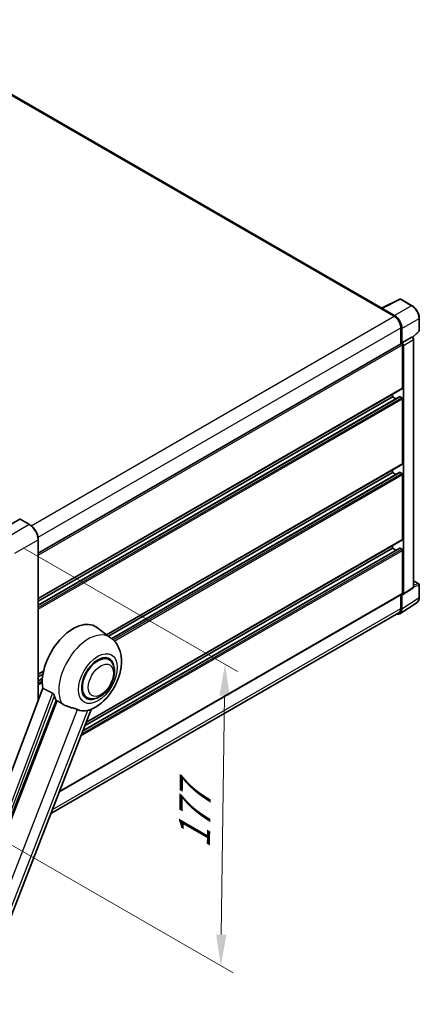
# Model space of a CAD drawing. Units: millimetres. Extents: x 0 to 12191, y 0 to 1686.
# Drawn here: x 1395 to 1587, y 267 to 740 of the extents above; entities that cross this region are included whole.
import ezdxf

# ---------------------------------------------------------------- set-up
doc = ezdxf.new("R2010")
doc.units = ezdxf.units.MM
doc.header["$LTSCALE"] = 6
doc.layers.get('Defpoints').update_dxf_attribs({"lineweight": 25})
for name, color, linetype, lineweight in [('Dimension (ISO)', 7, 'Continuous', 18), ('Visible (ISO)', 7, 'Continuous', 35), ('Visible Narrow (ISO)', 7, 'Continuous', 25)]:
    doc.layers.add(name, color=color, linetype=linetype, lineweight=lineweight)
doc.styles.add('Note Text (TK)', font='txt')
doc.dimstyles.new('Default - Method 1b (TK)', dxfattribs={"dimscale": 6, "dimtxt": 2.5, "dimasz": 2.5, "dimexe": 1, "dimexo": 1.5, "dimgap": 1, "dimtad": 1, "dimtoh": 1, "dimrnd": 1e-08, "dimdsep": 46, "dimtxsty": 'Note Text (TK)', "dimcen": 0.09, "dimdle": 5, "dimclrd": 100, "dimclre": 100, "dimclrt": 7, "dimadec": 1, "dimazin": 1, "dimtfac": 1, "dimtmove": 0, "dimatfit": 3, "dimfxl": 1, "dimtolj": 1, "dimlwd": -1, "dimlwe": -1, "dimarcsym": 0})

# ---------------------------------------------------------------- blocks, each defined once
blk = doc.blocks.new('*D29')
at = {"layer": 'Defpoints', "color": 0}
for p in [(1388.89, 491.09), (1381.58, 349.44), (1491.89, 285.75)]:
    blk.add_point(p, dxfattribs=at)
at = {"layer": 'Dimension (ISO)', "color": 100}
for p, q in [((1397.82, 485.94), (1499.84, 427.03)), ((1493.68, 415.47), (1492.1, 300.75)), ((1390.51, 344.28), (1497.84, 282.31))]:
    blk.add_line(p, q, dxfattribs=at)
for points in [[(1491.18, 415.5), (1496.18, 415.43), (1493.89, 430.47)], [(1489.6, 300.78), (1494.6, 300.71), (1491.89, 285.75)]]:
    blk.add_solid(points, dxfattribs=at)
at = {"layer": 'Dimension (ISO)', "color": 7, "insert": (1479.13, 339.04), "char_height": 15, "attachment_point": 4, "rotation": 89.2082, "style": 'Note Text (TK)'}
blk.add_mtext('\\A1;{\\Q29.208;\\W0.823;\\H0.816x; \\fＭＳ Ｐゴシック|b0|i0;\\H15.0000;177}', dxfattribs=at)

msp = doc.modelspace()

# ---------------------------------------------------------------- linework, layer by layer
at = {"layer": 'Visible (ISO)'}
for p, q in [((1569.1512, 601.4458), (1329.3556, 739.8919)), ((1568.9574, 601.349), (1577.7571, 605.7438)), ((1583.6497, 602.6007), (1578.2305, 605.7295)), ((1568.6683, 601.2173), (1575.0323, 597.5431)), ((1568.8451, 601.1155), (1568.8451, 601.1152)), ((1575.2112, 597.848), (1569.1984, 601.3195)), ((1587.0798, 590.6059), (1587.0798, 596.6597)), ((1578.2143, 592.0317), (1578.2143, 584.24)), ((1578.7446, 584.7853), (1578.7446, 591.728)), ((1578.7446, 584.7853), (1583.5334, 587.5501)), ((1583.7715, 587.5678), (1583.7628, 587.5728)), ((1583.9206, 587.463), (1586.9194, 590.2389)), ((1584.3748, 467.7134), (1584.3748, 586.5228)), ((1404.3392, 483.8532), (1578.4946, 584.4018)), ((1578.745, 584.7851), (1578.7446, 584.7853)), ((1579.0981, 563.1481), (1579.0981, 583.7647)), ((1579.4517, 464.3516), (1579.4517, 583.5611)), ((1404.3392, 462.0819), (1578.9946, 562.9193)), ((1404.3392, 458.8416), (1577.7461, 558.958)), ((1404.3392, 460.8222), (1574.1484, 558.8615)), ((1574.1484, 558.8615), (1574.1484, 560.1213)), ((1575.8636, 557.8712), (1574.1484, 558.8615)), ((1578.7446, 558.4533), (1577.8961, 558.9432)), ((1579.0981, 526.814), (1579.0981, 557.8409)), ((1437.0979, 444.6611), (1578.9946, 526.5852)), ((1438.0615, 443.9576), (1574.1484, 522.5274)), ((1439.5584, 442.8412), (1577.7461, 522.6239)), ((1574.1484, 522.5274), (1574.1484, 523.7872)), ((1575.8636, 521.5371), (1574.1484, 522.5274)), ((1578.7446, 522.1192), (1577.8961, 522.6091)), ((1579.0981, 490.4799), (1579.0981, 521.5068)), ((1395.4272, 500.1758), (1384.2902, 493.7459)), ((1400.1483, 497.5346), (1395.5522, 500.1882)), ((1404.3392, 413.3916), (1404.3392, 490.2758)), ((1427.3747, 402.7133), (1578.9946, 490.2511)), ((1574.1484, 486.1933), (1574.1484, 487.4531)), ((1425.7545, 398.5375), (1577.7461, 486.2898)), ((1426.7448, 401.0898), (1574.1484, 486.1933)), ((1575.8636, 485.203), (1574.1484, 486.1933)), ((1578.7446, 485.7851), (1577.8961, 486.275)), ((1579.0981, 464.5562), (1579.0981, 485.1727)), ((1584.3748, 470.5222), (1586.8298, 469.1049)), ((1587.0798, 462.6181), (1587.0798, 468.6718)), ((1414.4128, 369.3059), (1578.9946, 464.3273)), ((1578.2143, 463.8768), (1578.2143, 457.3098)), ((1578.7446, 457.0011), (1578.7446, 463.9438)), ((1578.7446, 463.9438), (1578.745, 463.9436)), ((1579.2619, 463.9046), (1584.0556, 467.0728)), ((1577.7956, 454.7661), (1586.0014, 460.1894)), ((1577.2823, 455.2498), (1410.3683, 358.882)), ((1439.0346, 443.2474), (1432.1892, 448.2441)), ((1438.1538, 432.7226), (1436.5145, 433.669)), ((1404.3392, 425.7478), (1406.8386, 427.1909)), ((1404.3392, 424.4881), (1406.5555, 425.7676)), ((1404.3392, 422.5075), (1406.2831, 423.6298)), ((1406.4467, 418.9845), (1352.672, 276.2794)), ((1358.8128, 273.8325), (1412.8739, 413.167)), ((1427.6538, 414.536), (1426.0145, 415.4825)), ((1368.5284, 251.0458), (1429.753, 408.843))]:
    msp.add_line(p, q, dxfattribs=at)
for centre, start, end in [((1577.9805, 605.2965), 60, 116.538708), ((1586.5798, 590.6059), 312.789481, 0), ((1586.5798, 468.6718), 0, 60)]:
    msp.add_arc(centre, 0.5, start, end, dxfattribs=at)
for centre, major_axis, ratio, start_param, end_param in [((1568.6683, 599.9926), (0.75, 1.299), 0.57735027, 0.53865784, 0.78539816), ((1569.1989, 600.9107), (-0.2503, 0.4335), 0.5766475, 5.49839613, 7.06797448), ((1575.0323, 593.8688), (2.25, -3.8971), 0.57735027, 0.78539816, 2.35619449), ((1575.2069, 593.7655), (2.5, -4.3301), 0.5780539, 0.78600715, 2.3555855), ((1583.5215, 587.1347), (-0.2373, -0.4403), 0.55686057, 3.12531633, 3.87580791), ((1578.7446, 583.9688), (-0.25, 0.433), 0.57735027, 3.92699082, 6.28318531), ((1578.7442, 583.9686), (0.5, -0.866), 0.5780539, 0.78600715, 2.3555855), ((1578.7446, 563.3523), (0.25, -0.433), 0.57735027, 0, 0.78539816), ((1577.8961, 558.6982), (-0.15, 0.2598), 0.57735027, 5.49778714, 6.28318531), ((1578.7446, 558.045), (-0.25, 0.433), 0.57735027, 3.92699082, 5.49778714), ((1578.7446, 527.0182), (0.25, -0.433), 0.57735027, 0, 0.78539816), ((1577.8961, 522.3641), (-0.15, 0.2598), 0.57735027, 5.49778714, 6.28318531), ((1578.7446, 521.7109), (-0.25, 0.433), 0.57735027, 3.92699082, 5.49778714), ((1395.4272, 499.9717), (0.125, 0.2165), 0.57735027, 0, 0.78539816), ((1578.7446, 490.6841), (0.25, -0.433), 0.57735027, 0, 0.78539816), ((1577.8961, 486.03), (-0.15, 0.2598), 0.57735027, 5.49778714, 6.28318531), ((1578.7446, 485.3768), (-0.25, 0.433), 0.57735027, 3.92699082, 5.49778714), ((1578.7442, 464.7611), (0.5006, -0.8671), 0.5766475, 5.49839613, 7.06797448), ((1578.7446, 464.7603), (0.25, -0.433), 0.57735027, 0, 0.78539816), ((1575.2069, 459.0486), (2.503, -4.3354), 0.5766475, 5.75645056, 7.06797448), ((1575.0323, 459.1469), (2.25, -3.8971), 0.57735027, 0, 0.78539816), ((1421.0598, 430.4674), (10.5, 18.1865), 0.57735027, 6.22128195, 8.81798228), ((1432.9038, 423.6293), (-5.5, -9.5263), 0.57735027, 2.51814983, 6.90662813), ((1432.9038, 423.6293), (-5.25, -9.0933), 0.57735027, 3.14159265, 6.28318531), ((1432.9038, 423.6293), (-5.25, -9.0933), 0.57735027, 3.14159265, 6.28318531), ((1426.0095, 427.6097), (-10.1938, -17.6562), 0.57735027, 5.75442515, 5.9224706), ((1431.6664, 424.3437), (-8.8752, -15.3722), 0.57735027, 0.04275891, 0.48083986)]:
    msp.add_ellipse(centre, major_axis=major_axis, ratio=ratio, start_param=start_param, end_param=end_param, dxfattribs=at)
for points, knots in [([(1587.0798, 596.6597), (1587.0798, 596.8747), (1587.0652, 597.0954), (1587.0081, 597.5444), (1586.9657, 597.7725), (1586.8546, 598.2317), (1586.7859, 598.4628), (1586.6241, 598.9231), (1586.5309, 599.1524), (1586.3223, 599.6044), (1586.2069, 599.8271), (1585.9563, 600.261), (1585.8212, 600.4723), (1585.5341, 600.8789), (1585.3821, 601.0743), (1585.0644, 601.4446), (1584.8986, 601.6196), (1584.5565, 601.9455), (1584.3801, 602.0963), (1584.0198, 602.3701), (1583.8359, 602.4932), (1583.6497, 602.6007)], [-0.78478918, -0.78478918, -0.78478918, -0.78478918, -0.62783134, -0.62783134, -0.47087351, -0.47087351, -0.31391567, -0.31391567, -0.15695784, -0.15695784, 0, 0, 0.15695784, 0.15695784, 0.31391567, 0.31391567, 0.47087351, 0.47087351, 0.62783134, 0.62783134, 0.78478918, 0.78478918, 0.78478918, 0.78478918]), ([(1584.3748, 586.5228), (1584.3748, 586.6108), (1584.3632, 586.6951), (1584.3238, 586.8577), (1584.296, 586.936), (1584.2267, 587.0861), (1584.1853, 587.1578), (1584.09, 587.2928), (1584.0361, 587.3561), (1583.915, 587.4715), (1583.8477, 587.5237), (1583.7715, 587.5678)], [-0.78478918, -0.78478918, -0.78478918, -0.78478918, -0.47087351, -0.47087351, -0.15695784, -0.15695784, 0.15695784, 0.15695784, 0.47087351, 0.47087351, 0.78478918, 0.78478918, 0.78478918, 0.78478918]), ([(1404.3392, 490.2758), (1404.3392, 490.7901), (1404.2689, 491.3397), (1403.9975, 492.4609), (1403.7964, 493.0323), (1403.283, 494.1447), (1402.9707, 494.6855), (1402.2641, 495.6863), (1401.8698, 496.1461), (1401.0346, 496.9418), (1400.5938, 497.2775), (1400.1483, 497.5346)], [1.57079633, 1.57079633, 1.57079633, 1.57079633, 1.88495559, 1.88495559, 2.19911486, 2.19911486, 2.51327412, 2.51327412, 2.82743339, 2.82743339, 3.14159265, 3.14159265, 3.14159265, 3.14159265]), ([(1584.0556, 467.0728), (1584.1037, 467.1046), (1584.1472, 467.1425), (1584.2216, 467.225), (1584.2525, 467.2694), (1584.3023, 467.3597), (1584.3213, 467.4055), (1584.35, 467.496), (1584.3597, 467.5408), (1584.3721, 467.6284), (1584.3748, 467.6714), (1584.3748, 467.7134)], [0.03486413, 0.03486413, 0.03486413, 0.03486413, 0.184849139, 0.184849139, 0.334834148, 0.334834148, 0.484819157, 0.484819157, 0.634804167, 0.634804167, 0.784789176, 0.784789176, 0.784789176, 0.784789176]), ([(1586.0014, 460.1894), (1586.1459, 460.285), (1586.2781, 460.3995), (1586.5122, 460.6592), (1586.6142, 460.8042), (1586.7871, 461.1175), (1586.8581, 461.2857), (1586.9704, 461.64), (1587.0118, 461.8262), (1587.0665, 462.2124), (1587.0798, 462.4126), (1587.0798, 462.6181)], [0.03486413, 0.03486413, 0.03486413, 0.03486413, 0.184849139, 0.184849139, 0.334834148, 0.334834148, 0.484819157, 0.484819157, 0.634804167, 0.634804167, 0.784789176, 0.784789176, 0.784789176, 0.784789176]), ([(1429.5095, 408.7367), (1431.3086, 409.5055), (1432.9384, 410.5581), (1436.0729, 413.1657), (1437.547, 414.7678), (1440.1062, 418.2635), (1441.1937, 420.1535), (1442.9188, 424.099), (1443.5574, 426.1529), (1444.2762, 430.3454), (1444.3574, 432.4885), (1443.7185, 436.5264), (1443.0809, 438.4428), (1441.1766, 441.3368), (1440.1985, 442.3977), (1439.0346, 443.2474)], [5.10679326, 5.10679326, 5.10679326, 5.10679326, 5.45297672, 5.45297672, 5.83515075, 5.83515075, 6.21279538, 6.21279538, 6.59050979, 6.59050979, 6.97267556, 6.97267556, 7.31011279, 7.31011279, 7.53027889, 7.53027889, 7.53027889, 7.53027889]), ([(1427.6538, 414.536), (1428.2338, 414.2012), (1428.8828, 413.992), (1430.2656, 413.8215), (1430.9991, 413.8823), (1432.5704, 414.2655), (1433.4019, 414.6382), (1435.0639, 415.6723), (1435.8873, 416.3607), (1437.3948, 417.9479), (1438.0786, 418.8461), (1439.2499, 420.7599), (1439.7389, 421.7739), (1440.4827, 423.8425), (1440.7366, 424.8967), (1440.9626, 426.9707), (1440.9333, 427.9912), (1440.5287, 429.8521), (1440.1711, 430.7059), (1439.2202, 431.9477), (1438.7226, 432.3941), (1438.1538, 432.7226)], [4.45058959, 4.45058959, 4.45058959, 4.45058959, 4.69057374, 4.69057374, 4.95480942, 4.95480942, 5.2747785, 5.2747785, 5.62663167, 5.62663167, 5.97702643, 5.97702643, 6.32414747, 6.32414747, 6.67327751, 6.67327751, 7.0262773, 7.0262773, 7.35680249, 7.35680249, 7.59218225, 7.59218225, 7.59218225, 7.59218225]), ([(1411.146, 416.6528), (1411.1882, 416.6318), (1411.2316, 416.6056), (1411.3233, 416.5402), (1411.3715, 416.4999), (1411.5106, 416.3679), (1411.596, 416.2647), (1411.7724, 416.0185), (1411.8629, 415.857), (1411.9919, 415.5714), (1412.0361, 415.4455), (1412.0655, 415.3338)], [0.3759847, 0.3759847, 0.3759847, 0.3759847, 0.392440242, 0.392440242, 0.410914798, 0.410914798, 0.44786391, 0.44786391, 0.504486619, 0.504486619, 0.552148681, 0.552148681, 0.552148681, 0.552148681]), ([(1413.4154, 412.9076), (1414.109, 412.5753), (1414.8796, 412.118), (1415.6532, 411.5982), (1415.6565, 411.596), (1415.6598, 411.5938)], [2.57632281, 2.57632281, 2.57632281, 2.57632281, 2.843099825, 2.843099825, 2.844244962, 2.844244962, 2.844244962, 2.844244962]), ([(1415.6598, 411.5938), (1416.1328, 411.2758), (1416.6387, 410.9945), (1418.0188, 410.346), (1418.9013, 410.0468), (1420.5041, 409.5892), (1421.2202, 409.4208), (1422.1488, 409.1579), (1422.426, 409.0711), (1422.8597, 408.9102), (1423.0265, 408.84), (1423.1787, 408.7665)], [-8.358650844, -8.358650844, -8.358650844, -8.358650844, -8.190003506, -8.190003506, -7.917688575, -7.917688575, -7.676295197, -7.676295197, -7.560988477, -7.560988477, -7.477759094, -7.477759094, -7.477759094, -7.477759094]), ([(1427.9026, 408.3446), (1428.0697, 408.3804), (1428.2264, 408.4139), (1428.5999, 408.4938), (1428.7993, 408.5365), (1429.1971, 408.63), (1429.3749, 408.6792), (1429.5095, 408.7367)], [-5.271586261, -5.271586261, -5.271586261, -5.271586261, -5.187218627, -5.187218627, -5.056284352, -5.056284352, -4.886250554, -4.886250554, -4.886250554, -4.886250554])]:
    msp.add_open_spline(points, degree=3, knots=knots, dxfattribs=at)
for points in [[(1411.146, 416.6528), (1408.8132, 417.8096), (1406.4467, 418.9845)], [(1412.8739, 413.167), (1413.1449, 413.0372), (1413.4154, 412.9076)]]:
    msp.add_open_spline(points, degree=2, dxfattribs=at)
at = {"layer": 'Visible Narrow (ISO)'}
for p, q in [((1328.6056, 739.8176), (1568.6683, 601.2173)), ((1569.1984, 601.3195), (1577.9928, 605.7116)), ((1577.9928, 605.7116), (1583.4121, 602.5828)), ((1583.4121, 602.5828), (1575.2112, 597.848)), ((1400.9112, 497.0142), (1575.0323, 597.5431)), ((1578.7446, 591.728), (1586.9455, 596.4628)), ((1586.9455, 596.4628), (1586.9455, 590.409)), ((1404.2062, 491.5681), (1578.2143, 592.0317)), ((1583.5338, 587.5499), (1578.745, 584.7851)), ((1579.4517, 583.5611), (1584.2405, 586.3259)), ((1583.5334, 587.5501), (1583.5338, 587.5499)), ((1586.9455, 590.409), (1583.8338, 587.5287)), ((1584.2405, 586.3259), (1584.2405, 467.5166)), ((1404.3392, 482.8676), (1579.0981, 583.7647)), ((1404.3392, 462.251), (1579.0981, 563.1481)), ((1404.3392, 458.7401), (1577.8961, 558.9432)), ((1404.3392, 457.7603), (1578.7446, 558.4533)), ((1404.3392, 456.9438), (1579.0981, 557.8409)), ((1436.9685, 444.7555), (1579.0981, 526.814)), ((1439.6305, 442.7814), (1577.8961, 522.6091)), ((1440.2918, 442.1834), (1578.7446, 522.1192)), ((1440.7968, 441.6585), (1579.0981, 521.5068)), ((1400.0233, 497.5222), (1388.8864, 491.0923)), ((1395.4272, 500.1758), (1400.0233, 497.5222)), ((1393.1291, 483.7439), (1404.266, 490.1738)), ((1404.266, 490.1738), (1404.266, 413.1973)), ((1427.4592, 402.9312), (1579.0981, 490.4799)), ((1424.8056, 396.0919), (1579.0981, 485.1727)), ((1425.2138, 397.1441), (1578.7446, 485.7851)), ((1425.7037, 398.4067), (1577.8961, 486.275)), ((1584.3739, 467.6711), (1586.9455, 468.475)), ((1584.3748, 470.4417), (1586.6675, 469.118)), ((1586.6675, 469.118), (1584.3748, 468.4013)), ((1586.9455, 468.475), (1586.9455, 462.4212)), ((1414.4973, 369.5239), (1579.0981, 464.5562)), ((1584.2405, 467.5166), (1579.4517, 464.3516)), ((1586.9455, 462.4212), (1578.7446, 457.0011)), ((1411.1293, 360.8432), (1578.2143, 457.3098)), ((1404.3392, 425.9169), (1406.8834, 427.3858)), ((1404.3392, 422.406), (1406.2747, 423.5234)), ((1404.3392, 421.4262), (1406.22, 422.5121)), ((1404.3392, 420.6097), (1406.2116, 421.6907)), ((1411.146, 416.6528), (1357.4855, 274.2509)), ((1413.4154, 412.9076), (1351.9589, 254.5127)), ((1358.7466, 273.8384), (1412.0655, 415.3338)), ((1363.9978, 256.2366), (1423.1787, 408.7665)), ((1427.9026, 408.3446), (1368.7217, 255.8147))]:
    msp.add_line(p, q, dxfattribs=at)
for centre, major_axis, ratio, start_param, end_param in [((1577.9805, 605.2965), (-0.2234, 0.4473), 0.5766475, 5.53326026, 6.28318531), ((1577.9805, 605.2965), (0.25, 0.433), 0.57735027, 0, 0.75049158), ((1583.3997, 602.1677), (0.25, 0.433), 0.57735027, 0, 0.75049158), ((1583.3959, 598.4934), (2.5, -4.3301), 0.58194065, 0.78600715, 2.3555855), ((1586.5798, 596.6597), (0.5, 0), 0.57735027, 5.53269373, 6.28318531), ((1583.5215, 587.1347), (0.25, 0.433), 0.57735027, 0, 0.75049158), ((1583.5211, 586.7265), (0.5, -0.866), 0.59748767, 0.78600715, 2.3555855), ((1583.8748, 586.5228), (0.5, 0), 0.57735027, 5.53269373, 6.28318531), ((1586.5798, 590.6059), (0.3397, -0.3669), 0.43528024, 0, 0.66685618), ((1586.5798, 590.6059), (0.5, 0), 0.57735027, 5.53269373, 6.28318531), ((1400.0233, 497.3181), (0.125, 0.2165), 0.57735027, 0, 0.78539816), ((1400.0233, 492.6233), (3, -5.1962), 0.57735027, 0.78539816, 2.35619449), ((1404.0892, 490.2758), (0.25, 0), 0.57735027, 5.49778714, 6.28318531), ((1586.5798, 468.6718), (0.25, 0.433), 0.57735027, 0, 0.53459435), ((1586.5798, 468.6718), (0.1492, -0.4772), 0.72169311, 0.93474524, 2.49688001), ((1586.5798, 468.6718), (0.5, 0), 0.57735027, 5.53269373, 6.28318531), ((1583.5211, 467.9182), (0.5261, -0.8508), 0.57699899, 0.01744269, 0.76736774), ((1583.8748, 467.7134), (0.5, 0), 0.57735027, 5.53269373, 6.28318531), ((1583.3959, 464.4608), (2.5286, -4.3192), 0.57677384, 0.03138662, 0.78131167), ((1586.5798, 462.6181), (0.5, 0), 0.57735027, 5.53269373, 6.28318531), ((1428.3855, 426.238), (10.0468, 17.4016), 0.57735027, 6.22128195, 9.10029382)]:
    msp.add_ellipse(centre, major_axis=major_axis, ratio=ratio, start_param=start_param, end_param=end_param, dxfattribs=at)
for centre, major_axis in [((1432.9038, 423.6293), (6.5601, 11.3625)), ((1434.318, 422.8128), (4.25, 7.3612))]:
    msp.add_ellipse(centre, major_axis=major_axis, ratio=0.57735027, dxfattribs=at)

# ---------------------------------------------------------------- dimensions: what is measured, and where the dimension line sits
at = {"layer": 'Dimension (ISO)', "color": 100}
dim = msp.add_linear_dim(base=(1491.8918, 285.7494), p1=(1388.8864, 491.0923), p2=(1381.5831, 349.4362), angle=89.208224, text='{\\Q29.208;\\W0.823;\\H0.816x; \\fＭＳ Ｐゴシック|b0|i0;\\H15.0000;177}', dimstyle='Default - Method 1b (TK)', override={"dimgap": 1, "dimtoh": 0, "dimdec": 2, "dimlfac": 1.240629, "dimtol": 0, "dimlim": 0, "dimtp": 0, "dimtm": 0, "dimtdec": 2, "dimtofl": 0, "dimatfit": 1}, dxfattribs=at)
dim.commit()
dim.dimension.update_dxf_attribs({"geometry": '*D29', "text_midpoint": (1492.8918, 358.1084), "dimtype": 160})

doc.saveas('drawing.dxf')
